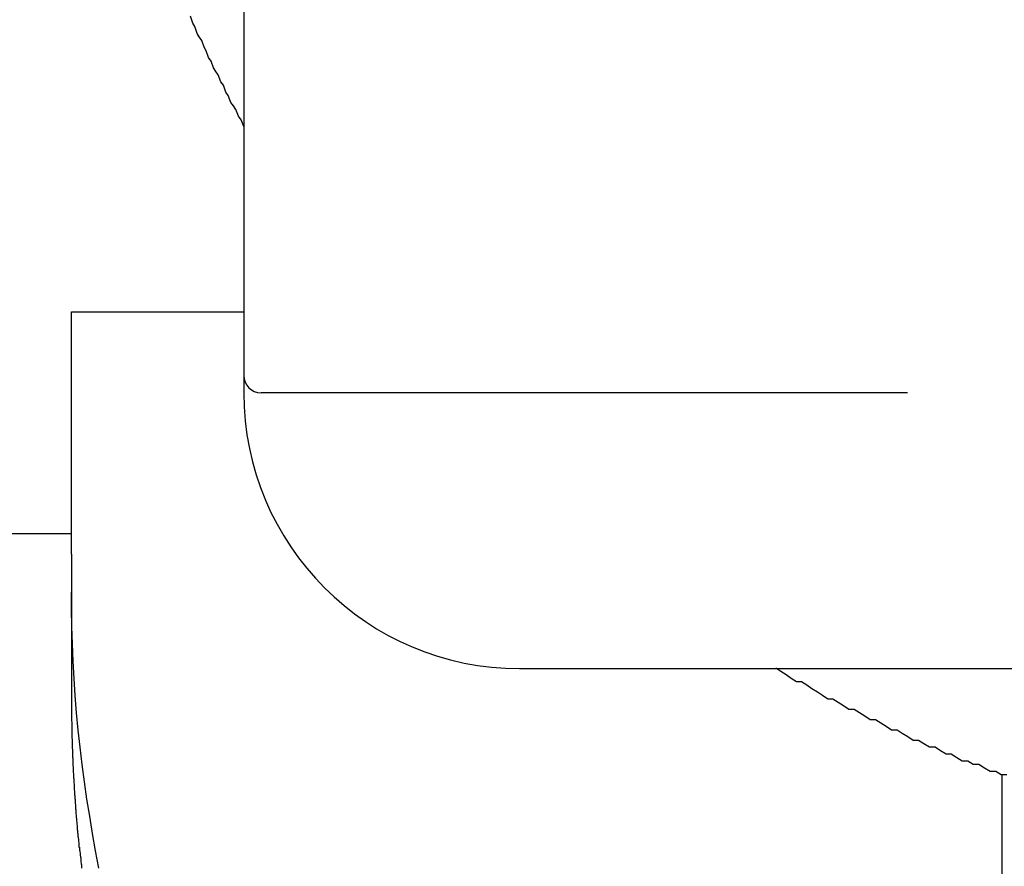
# Model space of a CAD drawing. Extents: x -67 to 21656, y -710 to 14633.
# Drawn here: x 8166 to 8195, y 12030 to 12054 of the extents above; entities that cross this region are included whole.
import ezdxf

# ---------------------------------------------------------------- set-up
doc = ezdxf.new("R2010")
doc.units = 0
doc.header["$LTSCALE"] = 70
doc.layers.add('_0-1_LAYER_1', color=7, linetype='CONTINUOUS')

msp = doc.modelspace()

# ---------------------------------------------------------------- linework, layer by layer
at = {"layer": '_0-1_LAYER_1', "color": 7, "linetype": 'Continuous'}
for p, q in [((8173, 12073.582), (8173, 12043.582)), ((8171.52, 12054.3), (8171.45, 12054.5)), ((8171.58, 12054.2), (8171.52, 12054.3)), ((8171.65, 12054), (8171.58, 12054.2)), ((8171.71, 12053.9), (8171.65, 12054)), ((8171.78, 12053.8), (8171.71, 12053.9)), ((8171.85, 12053.6), (8171.78, 12053.8)), ((8171.91, 12053.5), (8171.85, 12053.6)), ((8171.98, 12053.3), (8171.91, 12053.5)), ((8172.05, 12053.2), (8171.98, 12053.3)), ((8172.12, 12053), (8172.05, 12053.2)), ((8172.19, 12052.9), (8172.12, 12053)), ((8172.26, 12052.8), (8172.19, 12052.9)), ((8172.33, 12052.6), (8172.26, 12052.8)), ((8172.41, 12052.5), (8172.33, 12052.6)), ((8172.48, 12052.3), (8172.41, 12052.5)), ((8172.55, 12052.2), (8172.48, 12052.3)), ((8172.62, 12052), (8172.55, 12052.2)), ((8172.7, 12051.9), (8172.62, 12052)), ((8172.77, 12051.8), (8172.7, 12051.9)), ((8172.85, 12051.6), (8172.77, 12051.8)), ((8172.92, 12051.5), (8172.85, 12051.6)), ((8173, 12051.3), (8172.92, 12051.5)), ((8168, 12038.906), (8168, 12045.926)), ((8168, 12045.926), (8173, 12045.926)), ((8192.25, 12043.582), (8173.5, 12043.582)), ((8165, 12039.5), (8168, 12039.5)), ((8168, 12038.906), (8168, 12034.675)), ((8168, 12037.3), (8168, 12037.8)), ((8168.01, 12036.8), (8168, 12037.3)), ((8168.03, 12036.3), (8168.01, 12036.8)), ((8168.05, 12035.8), (8168.03, 12036.3)), ((8168.08, 12035.3), (8168.05, 12035.8)), ((8181, 12035.582), (8207.5, 12035.582)), ((8188.58, 12035.5), (8188.43, 12035.6)), ((8188.73, 12035.4), (8188.58, 12035.5)), ((8168.11, 12034.8), (8168.08, 12035.3)), ((8188.88, 12035.3), (8188.73, 12035.4)), ((8189.03, 12035.2), (8188.88, 12035.3)), ((8189.18, 12035.2), (8189.03, 12035.2)), ((8189.33, 12035.1), (8189.18, 12035.2)), ((8189.48, 12035), (8189.33, 12035.1)), ((8189.64, 12034.9), (8189.48, 12035)), ((8189.79, 12034.8), (8189.64, 12034.9)), ((8168, 12034.7), (8168, 12034.6)), ((8168.15, 12034.3), (8168.11, 12034.8)), ((8189.94, 12034.7), (8189.79, 12034.8)), ((8190.09, 12034.7), (8189.94, 12034.7)), ((8190.24, 12034.6), (8190.09, 12034.7)), ((8168, 12034.6), (8168, 12034.5)), ((8168, 12034.5), (8168, 12034.4)), ((8168, 12034.4), (8168, 12034.3)), ((8190.4, 12034.5), (8190.24, 12034.6)), ((8190.55, 12034.4), (8190.4, 12034.5)), ((8190.7, 12034.4), (8190.55, 12034.4)), ((8190.86, 12034.3), (8190.7, 12034.4)), ((8168, 12034.3), (8168, 12034.2)), ((8168, 12034.2), (8168, 12034.1)), ((8168, 12034.1), (8168.01, 12034)), ((8168.2, 12033.8), (8168.15, 12034.3)), ((8191.01, 12034.2), (8190.86, 12034.3)), ((8191.17, 12034.1), (8191.01, 12034.2)), ((8191.32, 12034.1), (8191.17, 12034.1)), ((8191.48, 12034), (8191.32, 12034.1)), ((8168.01, 12034), (8168.01, 12033.9)), ((8168.01, 12033.9), (8168.01, 12033.8)), ((8168.01, 12033.8), (8168.01, 12033.7)), ((8168.25, 12033.3), (8168.2, 12033.8)), ((8191.63, 12033.9), (8191.48, 12034)), ((8191.79, 12033.8), (8191.63, 12033.9)), ((8191.95, 12033.8), (8191.79, 12033.8)), ((8192.1, 12033.7), (8191.95, 12033.8)), ((8168.01, 12033.7), (8168.01, 12033.6)), ((8168.01, 12033.6), (8168.02, 12033.5)), ((8168.02, 12033.5), (8168.02, 12033.4)), ((8192.26, 12033.6), (8192.1, 12033.7)), ((8192.42, 12033.5), (8192.26, 12033.6)), ((8192.57, 12033.5), (8192.42, 12033.5)), ((8192.73, 12033.4), (8192.57, 12033.5)), ((8168.02, 12033.4), (8168.02, 12033.3)), ((8168.02, 12033.3), (8168.03, 12033.2)), ((8168.03, 12033.2), (8168.03, 12033.1)), ((8168.31, 12032.8), (8168.25, 12033.3)), ((8192.89, 12033.3), (8192.73, 12033.4)), ((8193.05, 12033.3), (8192.89, 12033.3)), ((8193.21, 12033.2), (8193.05, 12033.3)), ((8193.37, 12033.1), (8193.21, 12033.2)), ((8168.03, 12033.1), (8168.03, 12033)), ((8168.03, 12033), (8168.04, 12033)), ((8168.04, 12033), (8168.04, 12032.9)), ((8168.04, 12032.9), (8168.04, 12032.8)), ((8193.52, 12033.1), (8193.37, 12033.1)), ((8193.68, 12033), (8193.52, 12033.1)), ((8193.84, 12032.9), (8193.68, 12033)), ((8194, 12032.9), (8193.84, 12032.9)), ((8194.16, 12032.8), (8194, 12032.9)), ((8168.04, 12032.8), (8168.05, 12032.7)), ((8168.05, 12032.7), (8168.05, 12032.6)), ((8168.38, 12032.3), (8168.31, 12032.8)), ((8194.32, 12032.8), (8194.16, 12032.8)), ((8194.49, 12032.7), (8194.32, 12032.8)), ((8194.65, 12032.6), (8194.49, 12032.7)), ((8168.05, 12032.6), (8168.06, 12032.5)), ((8168.06, 12032.5), (8168.06, 12032.4)), ((8168.06, 12032.4), (8168.07, 12032.4)), ((8168.07, 12032.4), (8168.07, 12032.3)), ((8194.81, 12032.6), (8194.65, 12032.6)), ((8194.97, 12032.5), (8194.81, 12032.6)), ((8195.13, 12032.5), (8194.97, 12032.5)), ((8195, 12006.533), (8195, 12032.5)), ((8168.07, 12032.3), (8168.08, 12032.2)), ((8168.08, 12032.2), (8168.08, 12032.1)), ((8168.08, 12032.1), (8168.09, 12032)), ((8168.45, 12031.8), (8168.38, 12032.3)), ((8168.09, 12032), (8168.09, 12031.9)), ((8168.09, 12031.9), (8168.1, 12031.9)), ((8168.1, 12031.9), (8168.1, 12031.8)), ((8168.1, 12031.8), (8168.11, 12031.8)), ((8168.11, 12031.8), (8168.11, 12031.7)), ((8168.53, 12031.3), (8168.45, 12031.8)), ((8168.11, 12031.7), (8168.12, 12031.6)), ((8168.12, 12031.6), (8168.12, 12031.5)), ((8168.12, 12031.5), (8168.13, 12031.5)), ((8168.13, 12031.5), (8168.13, 12031.4)), ((8168.13, 12031.4), (8168.14, 12031.3)), ((8168.14, 12031.3), (8168.15, 12031.2)), ((8168.15, 12031.2), (8168.16, 12031.1)), ((8168.61, 12030.8), (8168.53, 12031.3)), ((8168.16, 12031.1), (8168.17, 12031)), ((8168.17, 12031), (8168.17, 12030.9)), ((8168.17, 12030.9), (8168.18, 12030.9)), ((8168.18, 12030.9), (8168.18, 12030.8)), ((8168.18, 12030.8), (8168.19, 12030.8)), ((8168.19, 12030.8), (8168.19, 12030.7)), ((8168.19, 12030.7), (8168.2, 12030.7)), ((8168.2, 12030.7), (8168.21, 12030.6)), ((8168.7, 12030.3), (8168.61, 12030.8)), ((8168.21, 12030.6), (8168.22, 12030.5)), ((8168.22, 12030.5), (8168.22, 12030.4)), ((8168.22, 12030.4), (8168.23, 12030.4)), ((8168.23, 12030.4), (8168.23, 12030.3)), ((8168.23, 12030.3), (8168.24, 12030.3)), ((8168.24, 12030.3), (8168.25, 12030.2)), ((8168.25, 12030.2), (8168.26, 12030.1)), ((8168.26, 12030.1), (8168.27, 12030.1)), ((8168.27, 12030.1), (8168.27, 12030)), ((8168.8, 12029.8), (8168.7, 12030.3)), ((8168.27, 12030), (8168.28, 12029.9)), ((8168.28, 12029.9), (8168.29, 12029.9)), ((8168.29, 12029.9), (8168.29, 12029.8))]:
    msp.add_line(p, q, dxfattribs=at)
for centre, radius in [((8173.5, 12044.082), 0.5), ((8181, 12043.582), 8)]:
    msp.add_arc(centre, radius, 180, 270, dxfattribs=at)

doc.saveas('drawing.dxf')
